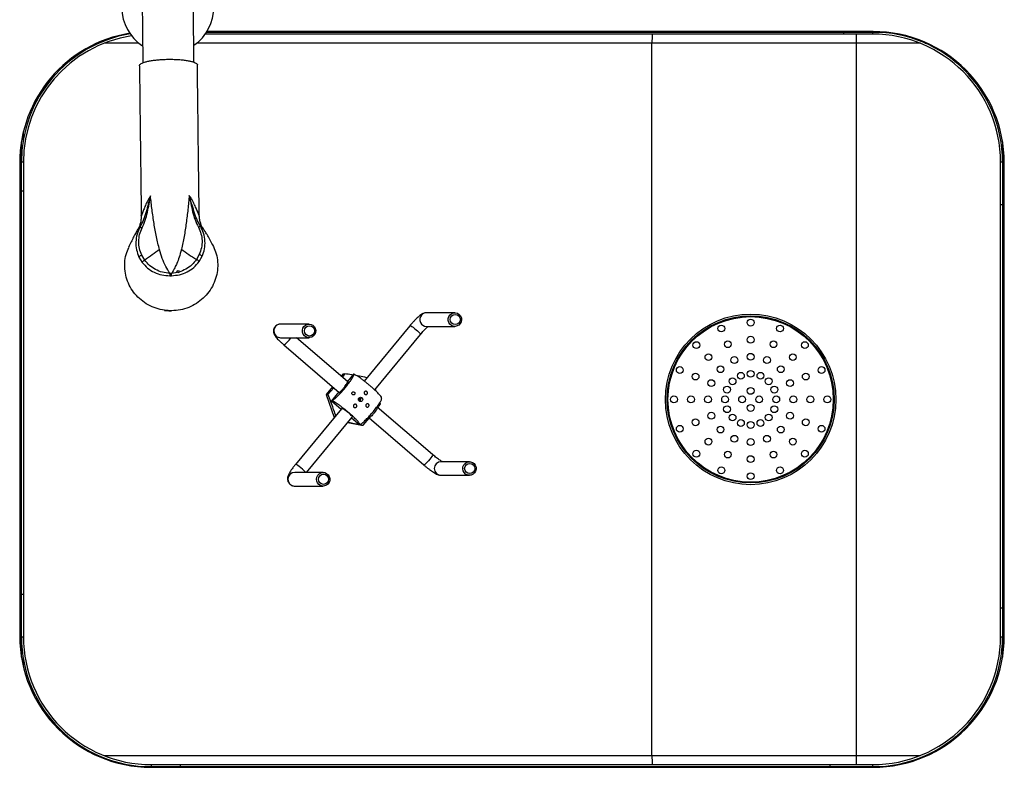
# Model space of a CAD drawing. Extents: x -2049 to 1725, y -1504 to 1183.
# Drawn here: x -1572 to -994, y -1097 to -659 of the extents above; entities that cross this region are included whole.
import ezdxf

# ---------------------------------------------------------------- set-up
doc = ezdxf.new("R2010")
doc.units = 0
doc.linetypes.add('SLD-SOLID', pattern=[0])
doc.layers.get('0').update_dxf_attribs({"linetype": 'CONTINUOUS'})

msp = doc.modelspace()

# ---------------------------------------------------------------- linework, layer by layer
at = {"color": 7, "linetype": 'SLD-SOLID'}
for p, q in [((-1088.38, -667.46), (-1462.93, -667.46)), ((-1462.12, -666.26), (-1063.84, -666.26)), ((-1071.18, -665.91), (-1461.9, -665.91)), ((-1088.38, -667.46), (-1088.38, -666.26)), ((-1071.38, -667.46), (-1088.38, -667.46)), ((-1071.38, -667.46), (-1071.38, -666.26)), ((-1520.85, -672.21), (-1520.85, -672.76)), ((-1501.86, -672.76), (-1520.85, -672.76)), ((-1520.82, -670.45), (-1520.83, -670.93)), ((-1200.86, -672.76), (-1467.93, -672.76)), ((-1200.86, -1090.36), (-1200.86, -672.76)), ((-1080.98, -672.76), (-1200.86, -672.76)), ((-1080.98, -1090.36), (-1080.98, -672.76)), ((-1043.44, -671.57), (-1043.45, -671.08)), ((-1039.52, -672.91), (-1040.78, -672.86)), ((-1569.65, -724.95), (-1569.65, -729.41)), ((-1570.78, -1032.58), (-1570.78, -730.54)), ((-995.18, -730.54), (-995.18, -1032.58)), ((-1571.78, -742.91), (-1571.78, -1020.21)), ((-1569.58, -742.46), (-1570.78, -742.46)), ((-1569.58, -742.46), (-1569.58, -759.46)), ((-996.38, -767.46), (-996.38, -742.46)), ((-995.18, -742.46), (-996.38, -742.46)), ((-994.18, -1020.21), (-994.18, -742.91)), ((-1569.58, -759.46), (-1570.78, -759.46)), ((-1569.58, -759.46), (-1569.58, -995.66)), ((-995.18, -767.46), (-996.38, -767.46)), ((-996.38, -1003.66), (-996.38, -767.46)), ((-1464.43, -781.02), (-1464.33, -781.17)), ((-1498.44, -799.87), (-1500.15, -796.98)), ((-1466.43, -796.58), (-1468.06, -799.48)), ((-1501.8, -798.09), (-1499.89, -801.23)), ((-1466.56, -800.79), (-1464.75, -797.65)), ((-1483.17, -807.68), (-1483.69, -807.68)), ((-1482.64, -807.67), (-1483.17, -807.68)), ((-1479.55, -806.73), (-1478.36, -807.23)), ((-1478.07, -806.31), (-1479.36, -806.12)), ((-1483.65, -809.05), (-1483.15, -809.04)), ((-1483.15, -809.04), (-1482.64, -809.04)), ((-1316.47, -830.76), (-1333.14, -830.76)), ((-1402.04, -837.39), (-1418.71, -837.39)), ((-1342.82, -838.34), (-1369.62, -870.8)), ((-1333.14, -838.76), (-1316.47, -838.76)), ((-1418.71, -845.39), (-1402.04, -845.39)), ((-1379.51, -871.04), (-1409.43, -845.39)), ((-1363.51, -875.97), (-1336.65, -843.43)), ((-1416.84, -849.58), (-1384.35, -877.43)), ((-1381.93, -866.52), (-1383.12, -867.95)), ((-1381.93, -866.52), (-1380.98, -866.52)), ((-1376.05, -866.77), (-1379.55, -871.01)), ((-1388.21, -874.12), (-1392.04, -878.76)), ((-1387.53, -874.7), (-1391.09, -878.76)), ((-1384.64, -877.18), (-1388.89, -882.32)), ((-1383.44, -877.13), (-1383.46, -877.25)), ((-1392.04, -878.76), (-1387.27, -892.18)), ((-1392.04, -878.76), (-1391.09, -878.76)), ((-1388.89, -882.32), (-1383.18, -887.21)), ((-1360.16, -884.36), (-1360.47, -883.37)), ((-1383, -887), (-1409.99, -919.69)), ((-1329.55, -913.87), (-1362.02, -886.04)), ((-1403.47, -924.36), (-1376.66, -891.88)), ((-1379.34, -895.14), (-1371.23, -896.6)), ((-1377.1, -892.42), (-1372.52, -896.35)), ((-1370.27, -896.6), (-1366.72, -892.54)), ((-1366.94, -891.58), (-1366.6, -891.46)), ((-1366.69, -891.49), (-1366.87, -892.36)), ((-1366.85, -892.43), (-1334.76, -919.94)), ((-1372.46, -896.19), (-1370.27, -896.6)), ((-1371.23, -896.6), (-1370.27, -896.6)), ((-1307.94, -918.06), (-1324.61, -918.06)), ((-1393.76, -924.36), (-1410.43, -924.36)), ((-1324.61, -926.06), (-1307.94, -926.06)), ((-1410.43, -932.36), (-1393.76, -932.36)), ((-1570.78, -995.66), (-1569.58, -995.66)), ((-1569.58, -995.66), (-1569.58, -1020.66)), ((-996.38, -1003.66), (-995.18, -1003.66)), ((-996.38, -1020.66), (-996.38, -1003.66)), ((-1570.78, -1020.66), (-1569.58, -1020.66)), ((-996.38, -1020.66), (-995.18, -1020.66)), ((-1569.65, -1033.71), (-1569.65, -1038.18)), ((-1520.85, -1090.36), (-1200.86, -1090.36)), ((-1520.85, -1090.91), (-1520.85, -1090.36)), ((-1200.86, -1090.36), (-1080.98, -1090.36)), ((-1043.44, -1091.56), (-1043.45, -1092.05)), ((-1040.47, -1090.26), (-1039.34, -1090.22)), ((-1520.82, -1092.68), (-1520.83, -1092.2)), ((-1063.84, -1096.86), (-1502.11, -1096.86)), ((-1494.78, -1097.21), (-1071.18, -1097.21)), ((-1494.58, -1095.66), (-1494.58, -1096.86)), ((-1494.58, -1095.66), (-1477.58, -1095.66)), ((-1477.58, -1095.66), (-1477.58, -1096.86)), ((-1477.58, -1095.66), (-1096.38, -1095.66)), ((-1096.38, -1096.86), (-1096.38, -1095.66)), ((-1096.38, -1095.66), (-1071.38, -1095.66)), ((-1071.38, -1096.86), (-1071.38, -1095.66))]:
    msp.add_line(p, q, dxfattribs=at)
at = {"color": 7, "linetype": 'SLD-SOLID', "flags": 128}
for points in [[(-1466.97, -780.59), (-1466.75, -780.46), (-1466.53, -780.33), (-1466.34, -780.22), (-1466.18, -780.12), (-1466.04, -780.03), (-1465.94, -779.97), (-1465.87, -779.93), (-1465.83, -779.91)], [(-1486.8, -829.31), (-1486.8, -829.35), (-1486.79, -829.35)], [(-1313.94, -831.7), (-1313.17, -832.6), (-1312.69, -833.69), (-1312.55, -834.87), (-1312.75, -836.04), (-1313.29, -837.1), (-1314.1, -837.96), (-1315.13, -838.53), (-1316.28, -838.76), (-1317.44, -838.64), (-1318.52, -838.17), (-1319.42, -837.41), (-1320.05, -836.4), (-1320.37, -835.26), (-1320.34, -834.06), (-1319.96, -832.93), (-1319.28, -831.97), (-1318.34, -831.25), (-1317.24, -830.84), (-1316.07, -830.78), (-1314.94, -831.08), (-1313.94, -831.7)], [(-1405.04, -838.81), (-1404.17, -838.03), (-1403.1, -837.54), (-1401.94, -837.39), (-1400.79, -837.6), (-1399.74, -838.14), (-1398.91, -838.98), (-1398.35, -840.03), (-1398.12, -841.2), (-1398.24, -842.38), (-1398.69, -843.48), (-1399.45, -844.39), (-1400.43, -845.04), (-1401.56, -845.36), (-1402.73, -845.33), (-1403.84, -844.95), (-1404.79, -844.25), (-1405.49, -843.3), (-1405.89, -842.18), (-1405.95, -840.99), (-1405.66, -839.83), (-1405.04, -838.81)], [(-1342.82, -838.34), (-1342.74, -838.31), (-1342.38, -838.43), (-1341.78, -838.76), (-1341.01, -839.28), (-1340.12, -839.95), (-1339.19, -840.69), (-1338.32, -841.46), (-1337.57, -842.17), (-1337.01, -842.77), (-1336.69, -843.21), (-1336.65, -843.43), (-1336.65, -843.43)], [(-1416.84, -849.58), (-1416.77, -849.6), (-1416.43, -849.46), (-1415.9, -849.07), (-1415.22, -848.45), (-1414.45, -847.66), (-1413.66, -846.77), (-1412.93, -845.86), (-1412.58, -845.39)], [(-1384.1, -877.61), (-1383.76, -877.47), (-1383.23, -877.07), (-1382.55, -876.45), (-1381.78, -875.66), (-1380.99, -874.77), (-1380.26, -873.86), (-1379.64, -873.01), (-1379.2, -872.3), (-1378.96, -871.79), (-1378.96, -871.52), (-1379.18, -871.52), (-1379.53, -871.72)], [(-1384.21, -877.44), (-1384.21, -877.47), (-1384.1, -877.61)], [(-1376.66, -891.88), (-1376.64, -891.8), (-1376.83, -891.46), (-1377.27, -890.94), (-1377.93, -890.28), (-1378.75, -889.53), (-1379.66, -888.76), (-1380.58, -888.05), (-1381.42, -887.45), (-1382.11, -887.02), (-1382.6, -886.79), (-1382.82, -886.79), (-1382.82, -886.94)], [(-1329.55, -913.87), (-1329.51, -913.98), (-1329.63, -914.38), (-1329.98, -915), (-1330.52, -915.79), (-1331.2, -916.68), (-1331.97, -917.59), (-1332.75, -918.44), (-1333.49, -919.15), (-1334.1, -919.67), (-1334.54, -919.93), (-1334.76, -919.94)], [(-1304.94, -924.63), (-1305.81, -925.42), (-1306.88, -925.91), (-1308.04, -926.06), (-1309.19, -925.85), (-1310.24, -925.3), (-1311.07, -924.47), (-1311.63, -923.42), (-1311.86, -922.25), (-1311.74, -921.07), (-1311.29, -919.97), (-1310.53, -919.06), (-1309.55, -918.41), (-1308.42, -918.09), (-1307.25, -918.12), (-1306.14, -918.5), (-1305.19, -919.2), (-1304.49, -920.15), (-1304.09, -921.27), (-1304.03, -922.46), (-1304.32, -923.62), (-1304.94, -924.63)], [(-1404, -924.36), (-1404.44, -923.84), (-1405.1, -923.18), (-1405.92, -922.43), (-1406.83, -921.67), (-1407.75, -920.95), (-1408.59, -920.35), (-1409.28, -919.92), (-1409.77, -919.69), (-1409.99, -919.69)], [(-1396.29, -931.42), (-1397.06, -930.53), (-1397.54, -929.44), (-1397.68, -928.26), (-1397.48, -927.08), (-1396.94, -926.02), (-1396.13, -925.17), (-1395.1, -924.6), (-1393.95, -924.37), (-1392.79, -924.49), (-1391.71, -924.95), (-1390.81, -925.72), (-1390.18, -926.72), (-1389.86, -927.87), (-1389.89, -929.06), (-1390.27, -930.19), (-1390.95, -931.16), (-1391.89, -931.88), (-1392.99, -932.28), (-1394.16, -932.34), (-1395.29, -932.04), (-1396.29, -931.42)]]:
    msp.add_lwpolyline(points, dxfattribs=at)
at = {"color": 7, "linetype": 'SLD-SOLID'}
for centre, radius in [((-1142.98, -881.56), 50), ((-1316.24, -834.72), 2.97), ((-1142.98, -881.56), 49), ((-1142.98, -881.56), 48.5), ((-1142.98, -836.56), 2), ((-1401.81, -841.42), 2.98), ((-1160.2, -839.99), 2), ((-1125.76, -839.99), 2), ((-1174.8, -849.74), 2), ((-1156.37, -849.23), 2), ((-1142.98, -846.56), 2), ((-1129.58, -849.23), 2), ((-1111.16, -849.74), 2), ((-1167.72, -856.81), 2), ((-1142.98, -856.56), 2), ((-1118.23, -856.81), 2), ((-1152.54, -858.47), 2), ((-1133.41, -858.47), 2), ((-1184.55, -864.34), 2), ((-1175.31, -868.17), 2), ((-1160.65, -863.88), 2), ((-1148.72, -867.7), 2), ((-1142.98, -866.56), 2), ((-1137.24, -867.7), 2), ((-1125.3, -863.88), 2), ((-1110.64, -868.17), 2), ((-1101.4, -864.34), 2), ((-1166.07, -872), 2), ((-1153.58, -870.96), 2), ((-1132.37, -870.96), 2), ((-1119.88, -872), 2), ((-1156.83, -875.82), 2), ((-1142.98, -876.56), 2), ((-1129.12, -875.82), 2), ((-1371.81, -881.58), 1.24), ((-1187.98, -881.56), 2), ((-1177.98, -881.56), 2), ((-1167.98, -881.56), 2), ((-1157.98, -881.56), 2), ((-1147.98, -881.56), 2), ((-1137.98, -881.56), 2), ((-1127.98, -881.56), 2), ((-1117.98, -881.56), 2), ((-1107.98, -881.56), 2), ((-1097.98, -881.56), 2), ((-1166.07, -891.13), 2), ((-1156.83, -887.3), 2), ((-1142.98, -886.56), 2), ((-1129.12, -887.3), 2), ((-1119.88, -891.13), 2), ((-1175.31, -894.96), 2), ((-1153.58, -892.17), 2), ((-1148.72, -895.42), 2), ((-1142.98, -896.56), 2), ((-1137.24, -895.42), 2), ((-1132.37, -892.17), 2), ((-1110.64, -894.96), 2), ((-1184.55, -898.78), 2), ((-1160.65, -899.24), 2), ((-1125.3, -899.24), 2), ((-1101.4, -898.78), 2), ((-1167.72, -906.31), 2), ((-1152.54, -904.66), 2), ((-1142.98, -906.56), 2), ((-1133.41, -904.66), 2), ((-1118.23, -906.31), 2), ((-1174.8, -913.38), 2), ((-1156.37, -913.9), 2), ((-1129.58, -913.9), 2), ((-1111.16, -913.38), 2), ((-1142.98, -916.56), 2), ((-1307.79, -922.02), 2.98), ((-1160.2, -923.14), 2), ((-1125.76, -923.14), 2), ((-1393.6, -928.4), 2.97), ((-1142.98, -926.56), 2)]:
    msp.add_circle(centre, radius, dxfattribs=at)
for centre, radius, start, end in [((-1484.9, -651.76), 27, 180.6455, 236.69895), ((-1484.9, -651.76), 27, 304.64465, 0.6455), ((-1494.78, -742.91), 77, 99.3103, 180), ((-1494.58, -742.46), 76.2, 99.37525, 180), ((-1494.58, -742.46), 75, 98.90407, 180), ((-1071.38, -742.46), 76.2, 0, 90), ((-1071.38, -742.46), 75, 0, 90), ((-1071.18, -742.91), 77, 0, 90), ((-1520.85, -721.56), 48.8, 96.02734, 97.85096), ((-1520.85, -721.56), 48.8, 90, 91.73149), ((-1481.29, -747.53), 38.35, 238.92363, 240.87509), ((-1498.6, -801.05), 4.36, 110.89983, 137.21536), ((-1467.99, -800.9), 4.59, 45.0369, 70.18573), ((-1482.57, -805.46), 3.27, 337.17675, 348.34519), ((-1482.48, -805.46), 4.49, 336.72415, 349.06027), ((-1333.14, -834.66), 3.9, 90.12079, 140.62827), ((-1418.65, -841.4), 4.01, 90.93962, 229.66946), ((-1333.08, -834.76), 4, 140.02955, 269.07904), ((-1418.71, -841.51), 3.88, 229.27562, 269.95319), ((-1375.34, -881.56), 2.95, 340.6776, 19.3224), ((-1372.55, -881.94), 0.723, 284.04704, 26.8347), ((-1373.18, -881.56), 1.27, 357.70639, 0.46843), ((-1324.56, -922.06), 4, 90.79678, 269.20322), ((-1410.38, -928.36), 4, 90.80193, 269.19807), ((-1494.78, -1020.21), 77, 180, 270), ((-1494.58, -1020.66), 76.2, 180, 270), ((-1494.58, -1020.66), 75, 180, 270), ((-1071.38, -1020.66), 76.2, 270, 360), ((-1071.38, -1020.66), 75, 270, 360), ((-1071.18, -1020.21), 77, 270, 0), ((-1520.85, -1041.56), 48.8, 262.14904, 263.97266), ((-1520.85, -1041.56), 48.8, 268.26851, 270)]:
    msp.add_arc(centre, radius, start, end, dxfattribs=at)
for centre, major_axis, ratio, start_param, end_param in [((-1199.41, -672.76), (0, 15), 0.096717, 1.209664, 1.570796), ((-1365.96, -887.93), (0.89, 4.51), 0.044695, 2.50767, 2.962112), ((-1199.41, -1090.36), (0, 15), 0.096717, 1.570796, 1.931928)]:
    msp.add_ellipse(centre, major_axis=major_axis, ratio=ratio, start_param=start_param, end_param=end_param, dxfattribs=at)
for points, knots in [([(-1500.18, -579.71), (-1500.21, -579.71), (-1500.36, -579.71), (-1500.52, -580.11), (-1500.64, -581.11), (-1500.67, -582.58), (-1500.66, -584.42), (-1500.63, -586.59), (-1500.6, -589.17), (-1500.57, -592.09), (-1500.53, -595.62), (-1500.48, -599.82), (-1500.43, -604.79), (-1500.36, -610.65), (-1500.29, -616.85), (-1500.22, -623.27), (-1500.15, -629.78), (-1500.06, -637.02), (-1499.97, -645.04), (-1499.87, -653.91), (-1499.76, -663.69), (-1499.65, -673.87), (-1499.57, -680.89), (-1499.53, -684.26)], [0, 0, 0, 0, 0.0105529, 0.0612199, 0.1075497, 0.1497847, 0.1881095, 0.2226705, 0.255588, 0.2918885, 0.3318743, 0.375676, 0.4235022, 0.4756545, 0.5325393, 0.5786219, 0.6279212, 0.6807392, 0.7374162, 0.7983291, 0.8638908, 0.9345475, 1, 1, 1, 1]), ([(-1469.53, -683.93), (-1469.57, -680.66), (-1469.65, -673.87), (-1469.76, -664.02), (-1469.86, -654.62), (-1469.96, -646.16), (-1470.05, -638.54), (-1470.12, -631.72), (-1470.2, -624.93), (-1470.27, -618.31), (-1470.34, -612.04), (-1470.4, -606.79), (-1470.45, -602.21), (-1470.5, -598.21), (-1470.54, -594.5), (-1470.58, -591.02), (-1470.62, -587.66), (-1470.67, -584.5), (-1470.71, -581.65), (-1470.75, -579.67), (-1470.78, -578.37), (-1470.81, -577.77), (-1470.86, -577.69), (-1470.89, -577.66)], [0, 0, 0, 0, 0.063565, 0.131966, 0.194957, 0.253002, 0.306519, 0.35588, 0.401416, 0.459268, 0.510821, 0.55657, 0.596954, 0.638249, 0.676324, 0.717793, 0.762781, 0.811488, 0.8642, 0.921307, 0.951064, 0.977987, 1, 1, 1, 1]), ([(-1080.98, -672.76), (-1080.98, -671.78), (-1080.98, -669.96), (-1080.98, -668.25), (-1080.98, -667.46)], [0, 0, 0, 0, 0.542434, 1, 1, 1, 1]), ([(-1043.43, -672.76), (-1045.82, -672.76), (-1050.63, -672.76), (-1058.04, -672.76), (-1065.57, -672.76), (-1073.24, -672.76), (-1078.38, -672.76), (-1080.97, -672.76)], [0, 0, 0, 0, 0.19694, 0.394734, 0.595011, 0.796059, 1, 1, 1, 1]), ([(-1501.51, -685.95), (-1501.42, -694.02), (-1501.24, -710.17), (-1500.95, -734.64), (-1500.69, -755.85), (-1500.53, -768.93), (-1500.47, -773.79)], [0, 0, 0, 0, 0.2786173, 0.5570423, 0.8354031, 1, 1, 1, 1]), ([(-1501.45, -685.95), (-1501.46, -685.82), (-1501.48, -685.49), (-1500.95, -684.97), (-1499.97, -684.39), (-1498.52, -683.85), (-1496.69, -683.37), (-1494.49, -682.95), (-1492.04, -682.61), (-1489.34, -682.36), (-1486.86, -682.23), (-1484.35, -682.17), (-1481.84, -682.18), (-1479.06, -682.3), (-1476.41, -682.51), (-1474.01, -682.81), (-1471.89, -683.2), (-1470.15, -683.66), (-1468.79, -684.18), (-1467.92, -684.74), (-1467.51, -685.21), (-1467.56, -685.49), (-1467.57, -685.57)], [0, 0, 0, 0, 0.033909, 0.086786, 0.141186, 0.19411, 0.248559, 0.301553, 0.356082, 0.409078, 0.46362, 0.497349, 0.550231, 0.604638, 0.657521, 0.711942, 0.764845, 0.819289, 0.872168, 0.926585, 0.979447, 1, 1, 1, 1]), ([(-1466.47, -773.29), (-1466.53, -768.46), (-1466.69, -755.41), (-1466.95, -734.23), (-1467.24, -709.78), (-1467.42, -693.64), (-1467.51, -685.56)], [0, 0, 0, 0, 0.1638504, 0.4424605, 0.7211343, 1, 1, 1, 1]), ([(-1495.07, -762.25), (-1495.49, -763.82), (-1496.31, -766.95), (-1497.58, -771.61), (-1498.99, -776.16), (-1500.39, -778.98), (-1501.09, -780.37)], [0, 0, 0, 0, 0.255941, 0.509978, 0.75796, 1, 1, 1, 1]), ([(-1495.07, -762.25), (-1495.63, -763.15), (-1496.75, -764.96), (-1498.04, -767.79), (-1499.09, -770.5), (-1499.79, -772.45), (-1500.19, -773.51), (-1500.38, -773.92), (-1500.47, -774), (-1500.46, -773.86), (-1500.46, -773.83)], [0, 0, 0, 0, 0.188352, 0.382435, 0.572288, 0.748132, 0.828411, 0.904502, 0.978135, 1, 1, 1, 1]), ([(-1499.96, -781.02), (-1499.3, -779.55), (-1497.98, -776.61), (-1496.8, -771.88), (-1495.87, -767.09), (-1495.34, -763.87), (-1495.07, -762.25)], [0, 0, 0, 0, 0.247188, 0.496118, 0.747712, 1, 1, 1, 1]), ([(-1489.79, -793.76), (-1490.4, -791.29), (-1491.66, -786.24), (-1493, -778.43), (-1494.16, -770.4), (-1494.76, -764.98), (-1495.07, -762.25)], [0, 0, 0, 0, 0.238253, 0.48757, 0.742035, 1, 1, 1, 1]), ([(-1472.36, -761.96), (-1472.6, -764.69), (-1473.08, -770.12), (-1474.05, -778.18), (-1475.2, -786.02), (-1476.33, -791.11), (-1476.89, -793.59)], [0, 0, 0, 0, 0.257964, 0.512429, 0.761745, 1, 1, 1, 1]), ([(-1465.83, -779.91), (-1466.56, -778.54), (-1468.05, -775.76), (-1469.58, -771.25), (-1470.98, -766.62), (-1471.9, -763.52), (-1472.36, -761.96)], [0, 0, 0, 0, 0.241877, 0.489955, 0.744089, 1, 1, 1, 1]), ([(-1472.36, -761.96), (-1472.05, -763.56), (-1471.43, -766.77), (-1470.37, -771.54), (-1469.07, -776.23), (-1467.67, -779.14), (-1466.97, -780.59)], [0, 0, 0, 0, 0.2522596, 0.5039481, 0.7529779, 1, 1, 1, 1]), ([(-1466.48, -773.32), (-1466.48, -773.38), (-1466.47, -773.55), (-1466.58, -773.49), (-1466.8, -773.08), (-1467.26, -772.04), (-1468.03, -770.11), (-1469.18, -767.44), (-1470.57, -764.64), (-1471.76, -762.85), (-1472.36, -761.96)], [0, 0, 0, 0, 0.03592, 0.108417, 0.182559, 0.262009, 0.435185, 0.622253, 0.81242, 1, 1, 1, 1]), ([(-1500.47, -773.81), (-1500.49, -774.65), (-1500.54, -776.3), (-1501.03, -778.55), (-1501.71, -780.51), (-1502.27, -781.53), (-1502.54, -782.04)], [0, 0, 0, 0, 0.266167, 0.519118, 0.762358, 1, 1, 1, 1]), ([(-1464.28, -781.19), (-1464.55, -780.76), (-1465.07, -779.93), (-1465.78, -778.06), (-1466.33, -775.84), (-1466.42, -774.15), (-1466.47, -773.31)], [0, 0, 0, 0, 0.277117, 0.528806, 0.765419, 1, 1, 1, 1]), ([(-1502.41, -781.81), (-1502.47, -781.89), (-1502.76, -782.35), (-1503.24, -783.18), (-1504.05, -784.63), (-1505.11, -786.63), (-1506.43, -789.31), (-1507.36, -791.35), (-1507.86, -792.43)], [0, 0, 0, 0, 0.022027, 0.121775, 0.242163, 0.448162, 0.707216, 1, 1, 1, 1]), ([(-1501.09, -780.37), (-1501.77, -781.8), (-1503.12, -784.66), (-1503.77, -789.29), (-1503.46, -793.87), (-1502.35, -796.69), (-1501.8, -798.09)], [0, 0, 0, 0, 0.251952, 0.501005, 0.751002, 1, 1, 1, 1]), ([(-1501.09, -780.37), (-1501.35, -780.72), (-1501.88, -781.43), (-1502.37, -782.04), (-1502.6, -782.21), (-1502.53, -782.05), (-1502.5, -782)], [0, 0, 0, 0, 0.286036, 0.579213, 0.865044, 1, 1, 1, 1]), ([(-1502.5, -782), (-1502.51, -781.98), (-1502.52, -781.95), (-1502.43, -781.83), (-1502.41, -781.81)], [0, 0, 0, 0, 0.839679, 1, 1, 1, 1]), ([(-1500.15, -796.98), (-1500.66, -795.7), (-1501.67, -793.14), (-1502.05, -789.01), (-1501.61, -784.87), (-1500.5, -782.3), (-1499.96, -781.02)], [0, 0, 0, 0, 0.252526, 0.50468, 0.75325, 1, 1, 1, 1]), ([(-1466.97, -780.59), (-1466.4, -781.85), (-1465.23, -784.39), (-1464.69, -788.53), (-1464.98, -792.69), (-1465.95, -795.28), (-1466.43, -796.58)], [0, 0, 0, 0, 0.244829, 0.494412, 0.746727, 1, 1, 1, 1]), ([(-1464.75, -797.65), (-1464.22, -796.23), (-1463.15, -793.37), (-1462.93, -788.77), (-1463.69, -784.14), (-1465.12, -781.32), (-1465.83, -779.91)], [0, 0, 0, 0, 0.24974, 0.4999, 0.749985, 1, 1, 1, 1]), ([(-1464.33, -781.17), (-1464.27, -781.24), (-1464.06, -781.51), (-1464.1, -781.68), (-1464.36, -781.56), (-1464.95, -780.95), (-1465.54, -780.25), (-1465.83, -779.91)], [0, 0, 0, 0, 0.07815, 0.297733, 0.530428, 0.766943, 1, 1, 1, 1]), ([(-1458.54, -791.02), (-1459.12, -789.92), (-1460.21, -787.86), (-1461.74, -785.17), (-1462.99, -783.14), (-1463.8, -781.89), (-1464.26, -781.23), (-1464.41, -781)], [0, 0, 0, 0, 0.316321, 0.59366, 0.81161, 0.936973, 1, 1, 1, 1]), ([(-1458.58, -791.04), (-1457.96, -792.35), (-1456.62, -795.14), (-1455.66, -799.79), (-1455.51, -804.72), (-1456.32, -809.6), (-1458.04, -814.26), (-1460.62, -818.56), (-1463.97, -822.32), (-1468.01, -825.42), (-1472.56, -827.73), (-1477.49, -829.24), (-1480.9, -829.46), (-1482.61, -829.57)], [0, 0, 0, 0, 0.0807149, 0.1725608, 0.2645376, 0.3562021, 0.4483283, 0.539956, 0.6321737, 0.7238881, 0.816077, 0.9080116, 1, 1, 1, 1]), ([(-1486.8, -829.31), (-1488.48, -828.99), (-1491.83, -828.34), (-1496.5, -826.24), (-1500.7, -823.39), (-1504.27, -819.83), (-1507.08, -815.7), (-1509.06, -811.14), (-1510.14, -806.31), (-1510.26, -801.39), (-1509.56, -796.67), (-1508.37, -793.79), (-1507.81, -792.44)], [0, 0, 0, 0, 0.1011954, 0.2026017, 0.3035429, 0.4050119, 0.5058039, 0.6072263, 0.7080058, 0.8093416, 0.9102807, 1, 1, 1, 1]), ([(-1489.79, -793.76), (-1491.17, -794.82), (-1493.93, -796.93), (-1496.94, -798.89), (-1498.44, -799.87)], [0, 0, 0, 0, 0.499339, 1, 1, 1, 1]), ([(-1483.69, -807.68), (-1484.51, -806.36), (-1486.22, -803.58), (-1488.24, -798.89), (-1489.26, -795.51), (-1489.79, -793.76)], [0, 0, 0, 0, 0.303257, 0.63929, 1, 1, 1, 1]), ([(-1476.89, -793.59), (-1477.32, -795.16), (-1478.07, -797.95), (-1479.44, -801.53), (-1480.58, -804.01), (-1481.44, -805.63), (-1482.04, -806.69), (-1482.42, -807.32), (-1482.62, -807.63), (-1482.64, -807.67)], [0, 0, 0, 0, 0.319972, 0.568783, 0.75313, 0.854738, 0.928505, 0.991262, 1, 1, 1, 1]), ([(-1476.89, -793.59), (-1475.48, -794.61), (-1472.65, -796.65), (-1469.59, -798.54), (-1468.06, -799.48)], [0, 0, 0, 0, 0.49934, 1, 1, 1, 1]), ([(-1499.89, -801.23), (-1499.83, -801.14), (-1499.7, -800.95), (-1499.35, -800.59), (-1498.92, -800.22), (-1498.6, -799.99), (-1498.44, -799.87)], [0, 0, 0, 0, 0.244423, 0.5, 0.755577, 1, 1, 1, 1]), ([(-1499.89, -801.23), (-1498.89, -802.39), (-1496.88, -804.72), (-1492.88, -807.18), (-1488.41, -808.8), (-1485.24, -808.97), (-1483.65, -809.05)], [0, 0, 0, 0, 0.249696, 0.500003, 0.749394, 1, 1, 1, 1]), ([(-1483.69, -807.68), (-1485.17, -807.52), (-1488.09, -807.2), (-1492.15, -805.53), (-1495.75, -803.13), (-1497.55, -800.96), (-1498.44, -799.87)], [0, 0, 0, 0, 0.254121, 0.504088, 0.753079, 1, 1, 1, 1]), ([(-1468.06, -799.48), (-1468.94, -800.59), (-1470.69, -802.82), (-1474.25, -805.31), (-1478.27, -807.08), (-1481.18, -807.47), (-1482.64, -807.67)], [0, 0, 0, 0, 0.247835, 0.496771, 0.747361, 1, 1, 1, 1]), ([(-1482.64, -809.04), (-1481.06, -808.91), (-1477.9, -808.67), (-1473.47, -806.94), (-1469.5, -804.37), (-1467.54, -801.98), (-1466.56, -800.79)], [0, 0, 0, 0, 0.249136, 0.499135, 0.749377, 1, 1, 1, 1]), ([(-1466.56, -800.79), (-1466.62, -800.7), (-1466.76, -800.51), (-1467.13, -800.17), (-1467.57, -799.81), (-1467.9, -799.59), (-1468.06, -799.48)], [0, 0, 0, 0, 0.24445, 0.500039, 0.755606, 1, 1, 1, 1]), ([(-1483.69, -807.68), (-1483.69, -807.81), (-1483.69, -808.06), (-1483.68, -808.42), (-1483.67, -808.76), (-1483.66, -808.96), (-1483.65, -809.05)], [0, 0, 0, 0, 0.247773, 0.5, 0.752227, 1, 1, 1, 1]), ([(-1482.64, -809.04), (-1482.64, -808.94), (-1482.64, -808.75), (-1482.64, -808.41), (-1482.64, -808.05), (-1482.64, -807.8), (-1482.64, -807.67)], [0, 0, 0, 0, 0.2477709, 0.4999989, 0.7522269, 1, 1, 1, 1]), ([(-1482.61, -829.57), (-1483.31, -829.57), (-1484.71, -829.56), (-1486.11, -829.4), (-1486.8, -829.31)], [0, 0, 0, 0, 0.498251, 1, 1, 1, 1]), ([(-1486.79, -829.35), (-1485.65, -829.49), (-1484.38, -829.65), (-1483.1, -829.6), (-1482.96, -829.59)], [0, 0, 0, 0, 0.894988, 1, 1, 1, 1]), ([(-1333.14, -830.76), (-1333.51, -830.79), (-1334.15, -830.84), (-1334.96, -831.12), (-1335.69, -831.47), (-1336.54, -832.02), (-1337.51, -832.79), (-1338.65, -833.81), (-1339.77, -834.93), (-1340.94, -836.16), (-1341.96, -837.31), (-1342.57, -838.05), (-1342.82, -838.34)], [0, 0, 0, 0, 0.081332, 0.144233, 0.216606, 0.309011, 0.452731, 0.569211, 0.691093, 0.80797, 0.922888, 1, 1, 1, 1]), ([(-1418.71, -837.39), (-1419, -837.4), (-1419.61, -837.44), (-1420.56, -837.76), (-1421.46, -838.33), (-1422.2, -839.13), (-1422.69, -840.08), (-1422.91, -841.05), (-1422.92, -841.94), (-1422.76, -842.74), (-1422.5, -843.44), (-1422.15, -844.09), (-1421.65, -844.82), (-1420.97, -845.64), (-1420.01, -846.66), (-1418.92, -847.72), (-1417.83, -848.72), (-1417.12, -849.33), (-1416.84, -849.58)], [0, 0, 0, 0, 0.0479926, 0.102052, 0.1578062, 0.2144653, 0.2719516, 0.3232989, 0.3708449, 0.4162582, 0.4619065, 0.51171, 0.574272, 0.6722579, 0.7611336, 0.854368, 0.9427707, 1, 1, 1, 1]), ([(-1336.65, -843.43), (-1336.48, -843.24), (-1336.01, -842.67), (-1335.19, -841.73), (-1334.22, -840.7), (-1333.33, -839.81), (-1332.62, -839.14), (-1332.29, -838.87), (-1332.15, -838.76)], [0, 0, 0, 0, 0.102029, 0.296767, 0.491154, 0.682959, 0.869491, 1, 1, 1, 1]), ([(-1388.89, -882.32), (-1388.86, -882.32), (-1388.63, -882.3), (-1387.91, -881.93), (-1386.39, -880.69), (-1384.46, -878.83), (-1382.48, -876.69), (-1380.52, -874.38), (-1378.97, -872.43), (-1377.76, -870.77), (-1376.7, -869.19), (-1375.88, -867.69), (-1375.71, -866.87), (-1375.96, -866.8), (-1376.05, -866.77)], [0, 0, 0, 0, 0.014688, 0.112065, 0.209705, 0.310073, 0.41625, 0.499939, 0.604309, 0.664922, 0.727586, 0.840794, 0.944383, 1, 1, 1, 1]), ([(-1384.3, -877.38), (-1384.29, -877.41), (-1384.27, -877.5), (-1383.81, -877.17), (-1383.03, -876.43), (-1382.05, -875.33), (-1381.05, -874.08), (-1380.19, -872.85), (-1379.61, -871.83), (-1379.39, -871.22), (-1379.5, -871.11), (-1379.54, -871.07)], [0, 0, 0, 0, 0.053632, 0.178609, 0.303586, 0.428563, 0.55354, 0.678517, 0.803494, 0.928471, 1, 1, 1, 1]), ([(-1380.98, -866.52), (-1381.44, -867.13), (-1381.92, -867.78), (-1382.45, -868.46), (-1382.48, -868.49)], [0, 0, 0, 0, 0.944233, 1, 1, 1, 1]), ([(-1376.49, -867.3), (-1376.73, -867.26), (-1378.22, -866.99), (-1379.72, -866.73), (-1380.98, -866.52)], [0, 0, 0, 0, 0.165216, 1, 1, 1, 1]), ([(-1379.67, -872.32), (-1379.64, -872.16), (-1379.57, -871.85), (-1379.51, -871.54), (-1379.48, -871.38)], [0, 0, 0, 0, 0.499865, 1, 1, 1, 1]), ([(-1379.12, -871.7), (-1379.27, -871.76), (-1379.42, -871.81), (-1379.57, -871.87), (-1379.58, -871.87)], [0, 0, 0, 0, 0.980454, 1, 1, 1, 1]), ([(-1359.55, -880.51), (-1359.54, -880.43), (-1359.51, -880.19), (-1360.38, -879.07), (-1362.01, -877.34), (-1364.01, -875.47), (-1365.89, -873.82), (-1367.5, -872.47), (-1369.08, -871.2), (-1370.65, -869.99), (-1372.07, -868.96), (-1373.34, -868.1), (-1374.68, -867.28), (-1375.61, -866.82), (-1375.96, -866.78), (-1376.05, -866.77)], [0, 0, 0, 0, 0.055973, 0.161919, 0.270978, 0.386725, 0.457976, 0.524562, 0.5931, 0.658882, 0.727003, 0.786254, 0.847534, 0.957932, 1, 1, 1, 1]), ([(-1368.01, -868.85), (-1368.46, -868.76), (-1370.23, -868.43), (-1372.25, -868.05), (-1373.8, -867.78), (-1373.92, -867.76)], [0, 0, 0, 0, 0.242838, 0.940803, 1, 1, 1, 1]), ([(-1384.22, -877.42), (-1384.07, -877.37), (-1383.77, -877.26), (-1383.47, -877.15), (-1383.32, -877.09)], [0, 0, 0, 0, 0.500157, 1, 1, 1, 1]), ([(-1383.32, -877.08), (-1383.22, -877.02), (-1383.02, -876.9), (-1382.4, -876.28), (-1381.65, -875.42), (-1380.87, -874.43), (-1380.21, -873.47), (-1379.78, -872.72), (-1379.73, -872.45), (-1379.7, -872.35)], [0, 0, 0, 0, 0.141978, 0.293895, 0.445812, 0.597729, 0.749646, 0.901563, 1, 1, 1, 1]), ([(-1375.11, -878.29), (-1375.1, -878.19), (-1375.07, -877.98), (-1375.15, -877.69), (-1375.33, -877.42), (-1375.58, -877.23), (-1375.89, -877.14), (-1376.21, -877.15), (-1376.5, -877.26), (-1376.73, -877.46), (-1376.88, -877.72), (-1376.93, -878.02), (-1376.88, -878.31), (-1376.74, -878.58), (-1376.51, -878.8), (-1376.21, -878.93), (-1375.89, -878.95), (-1375.58, -878.87), (-1375.33, -878.69), (-1375.17, -878.48), (-1375.13, -878.34), (-1375.11, -878.29)], [0, 0, 0, 0, 0.053425, 0.106793, 0.16152, 0.217443, 0.273485, 0.328653, 0.382435, 0.434914, 0.48663, 0.538337, 0.590759, 0.644404, 0.699394, 0.755347, 0.811372, 0.866319, 0.919387, 0.970783, 1, 1, 1, 1]), ([(-1367.82, -877.44), (-1367.8, -877.55), (-1367.74, -877.77), (-1367.8, -878.11), (-1367.95, -878.41), (-1368.21, -878.64), (-1368.52, -878.76), (-1368.87, -878.76), (-1369.18, -878.65), (-1369.44, -878.43), (-1369.61, -878.15), (-1369.69, -877.83), (-1369.67, -877.49), (-1369.54, -877.18), (-1369.32, -876.92), (-1369.02, -876.76), (-1368.69, -876.73), (-1368.36, -876.81), (-1368.09, -877), (-1367.91, -877.22), (-1367.85, -877.38), (-1367.82, -877.44)], [0, 0, 0, 0, 0.0536152, 0.1071763, 0.1621109, 0.2185636, 0.2755362, 0.3315075, 0.3851037, 0.4361462, 0.4860392, 0.5368027, 0.5898022, 0.6451817, 0.7019938, 0.7587702, 0.8142323, 0.8677993, 0.9196924, 0.9706982, 1, 1, 1, 1]), ([(-1362.62, -876.81), (-1362.68, -876.64), (-1362.83, -876.19), (-1363, -875.75), (-1363.11, -875.47)], [0, 0, 0, 0, 0.37505, 1, 1, 1, 1]), ([(-1391.09, -878.76), (-1390.55, -880.07), (-1389.47, -882.71), (-1388.04, -886.62), (-1387.06, -889.5), (-1386.61, -890.95), (-1386.52, -891.26)], [0, 0, 0, 0, 0.319228, 0.645378, 0.923326, 1, 1, 1, 1]), ([(-1372.52, -896.35), (-1372.46, -896.35), (-1372.22, -896.32), (-1372.29, -895.86), (-1373.19, -894.64), (-1374.86, -892.88), (-1376.85, -891.02), (-1378.73, -889.37), (-1380.33, -888.02), (-1381.92, -886.75), (-1383.49, -885.54), (-1384.91, -884.51), (-1386.18, -883.65), (-1387.52, -882.82), (-1388.45, -882.37), (-1388.79, -882.33), (-1388.89, -882.32)], [0, 0, 0, 0, 0.031247, 0.128475, 0.226284, 0.326968, 0.433825, 0.499604, 0.561076, 0.62435, 0.68508, 0.74797, 0.80267, 0.859244, 0.961163, 1, 1, 1, 1]), ([(-1372.52, -896.35), (-1372.49, -896.35), (-1372.25, -896.34), (-1371.54, -895.96), (-1370.02, -894.73), (-1368.09, -892.87), (-1366.11, -890.72), (-1364.14, -888.42), (-1362.6, -886.47), (-1361.39, -884.8), (-1360.34, -883.23), (-1359.52, -881.8), (-1359.5, -881.35), (-1359.5, -881.16)], [0, 0, 0, 0, 0.016014, 0.122185, 0.228642, 0.338073, 0.453838, 0.545085, 0.65888, 0.724966, 0.793289, 0.91672, 1, 1, 1, 1]), ([(-1372.26, -880.43), (-1372.24, -880.43), (-1372.18, -880.45), (-1372.08, -880.5), (-1371.98, -880.57), (-1371.89, -880.64), (-1371.82, -880.72), (-1371.75, -880.84), (-1371.67, -881.11), (-1371.75, -881.36), (-1371.86, -881.5), (-1371.91, -881.55)], [0, 0, 0, 0, 0.026981, 0.085668, 0.123086, 0.160753, 0.194507, 0.251154, 0.363456, 0.745053, 1, 1, 1, 1]), ([(-1359.43, -881.17), (-1359.43, -881.16), (-1359.41, -880.93), (-1359.45, -880.71), (-1359.49, -880.5)], [0, 0, 0, 0, 0.047652, 1, 1, 1, 1]), ([(-1378.97, -889.35), (-1379.01, -889.31), (-1379.44, -888.95), (-1380.38, -888.27), (-1381.56, -887.49), (-1382.42, -887.04), (-1382.88, -886.9), (-1382.94, -886.99), (-1382.96, -887.03)], [0, 0, 0, 0, 0.028414, 0.255963, 0.483512, 0.711061, 0.892383, 1, 1, 1, 1]), ([(-1381.8, -887.13), (-1381.96, -887.1), (-1382.28, -887.04), (-1382.6, -886.99), (-1382.76, -886.96)], [0, 0, 0, 0, 0.499847, 1, 1, 1, 1]), ([(-1374.04, -885.05), (-1374.02, -885.16), (-1373.98, -885.39), (-1374.06, -885.73), (-1374.25, -886.04), (-1374.54, -886.27), (-1374.88, -886.39), (-1375.24, -886.38), (-1375.56, -886.27), (-1375.82, -886.05), (-1375.99, -885.77), (-1376.05, -885.45), (-1376.01, -885.11), (-1375.85, -884.8), (-1375.59, -884.55), (-1375.26, -884.39), (-1374.9, -884.35), (-1374.56, -884.43), (-1374.28, -884.62), (-1374.11, -884.84), (-1374.06, -884.99), (-1374.04, -885.05)], [0, 0, 0, 0, 0.054329, 0.108587, 0.164541, 0.221504, 0.277986, 0.332886, 0.38588, 0.437399, 0.488333, 0.53969, 0.59232, 0.646705, 0.702762, 0.759721, 0.816177, 0.870606, 0.922357, 0.972391, 1, 1, 1, 1]), ([(-1366.86, -885.15), (-1366.88, -885.26), (-1366.93, -885.47), (-1367.12, -885.76), (-1367.37, -885.97), (-1367.67, -886.08), (-1367.98, -886.09), (-1368.27, -885.98), (-1368.52, -885.77), (-1368.68, -885.48), (-1368.74, -885.13), (-1368.69, -884.79), (-1368.54, -884.48), (-1368.3, -884.25), (-1368.01, -884.11), (-1367.7, -884.07), (-1367.39, -884.14), (-1367.12, -884.32), (-1366.93, -884.59), (-1366.85, -884.88), (-1366.86, -885.07), (-1366.86, -885.15)], [0, 0, 0, 0, 0.052128, 0.104278, 0.155978, 0.20774, 0.260261, 0.314011, 0.369081, 0.425066, 0.481057, 0.535895, 0.588794, 0.640036, 0.690934, 0.742943, 0.796794, 0.852246, 0.908367, 0.964064, 1, 1, 1, 1]), ([(-1362.05, -886.08), (-1362, -886.14), (-1361.89, -886.28), (-1362.21, -887.04), (-1362.86, -888.11), (-1363.77, -889.37), (-1364.78, -890.59), (-1365.73, -891.63), (-1366.41, -892.24), (-1366.77, -892.48), (-1366.8, -892.42), (-1366.82, -892.4)], [0, 0, 0, 0, 0.0991896, 0.2241255, 0.3490615, 0.4739974, 0.5989333, 0.7238692, 0.8488051, 0.9483602, 1, 1, 1, 1]), ([(-1361.67, -886.34), (-1361.64, -886.3), (-1361.11, -885.63), (-1360.62, -884.98), (-1360.16, -884.36)], [0, 0, 0, 0, 0.055738, 1, 1, 1, 1]), ([(-1379.19, -894.95), (-1378.53, -895.07), (-1376.65, -895.4), (-1374.5, -895.8), (-1373.08, -896.07), (-1372.78, -896.13)], [0, 0, 0, 0, 0.297857, 0.849554, 1, 1, 1, 1]), ([(-1323.92, -918.06), (-1323.93, -918.05), (-1324.04, -917.99), (-1324.47, -917.73), (-1325.19, -917.26), (-1326.13, -916.6), (-1327.2, -915.79), (-1328.32, -914.91), (-1329.11, -914.25), (-1329.51, -913.91), (-1329.55, -913.87)], [0, 0, 0, 0, 0.011422, 0.144285, 0.296078, 0.460899, 0.633358, 0.809823, 0.979136, 1, 1, 1, 1]), ([(-1409.99, -919.69), (-1410.18, -919.92), (-1410.73, -920.59), (-1411.58, -921.69), (-1412.48, -922.95), (-1413.28, -924.16), (-1413.91, -925.28), (-1414.34, -926.26), (-1414.6, -927.22), (-1414.69, -928.16), (-1414.58, -929.13), (-1414.22, -930.11), (-1413.61, -931), (-1412.78, -931.72), (-1411.82, -932.17), (-1411.01, -932.34), (-1410.57, -932.36), (-1410.43, -932.36)], [0, 0, 0, 0, 0.046862, 0.136673, 0.227625, 0.321218, 0.42116, 0.512573, 0.578771, 0.633215, 0.68907, 0.746416, 0.805136, 0.864499, 0.923468, 0.976894, 1, 1, 1, 1]), ([(-1334.76, -919.94), (-1334.53, -920.13), (-1333.89, -920.69), (-1332.78, -921.59), (-1331.47, -922.6), (-1330.2, -923.52), (-1329, -924.34), (-1327.84, -925.05), (-1326.89, -925.54), (-1325.99, -925.87), (-1325.26, -926.03), (-1324.78, -926.05), (-1324.61, -926.06)], [0, 0, 0, 0, 0.061343, 0.178424, 0.29583, 0.414111, 0.534583, 0.660073, 0.799782, 0.886799, 0.959326, 1, 1, 1, 1]), ([(-1080.98, -1095.66), (-1080.98, -1094.88), (-1080.98, -1093.17), (-1080.98, -1091.35), (-1080.98, -1090.36)], [0, 0, 0, 0, 0.457566, 1, 1, 1, 1]), ([(-1080.97, -1090.36), (-1078.47, -1090.36), (-1073.46, -1090.36), (-1065.93, -1090.36), (-1058.42, -1090.36), (-1050.87, -1090.36), (-1045.93, -1090.36), (-1043.43, -1090.36)], [0, 0, 0, 0, 0.196906, 0.394442, 0.594105, 0.794578, 1, 1, 1, 1])]:
    msp.add_open_spline(points, degree=3, knots=knots, dxfattribs=at)

doc.saveas('drawing.dxf')
